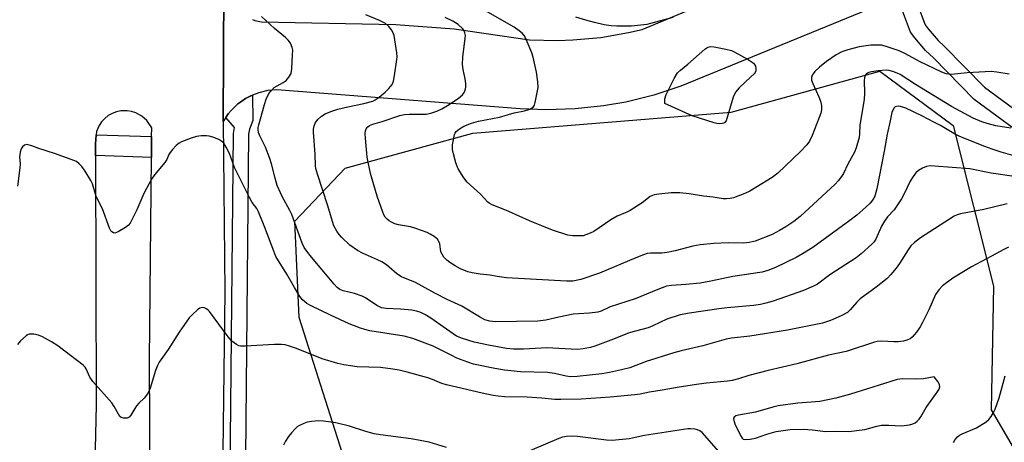
# Model space of a CAD drawing. Units: inches. Extents: x 1291763 to 1297763, y 521450 to 525450.
# Drawn here: x 1295488 to 1295794, y 523488 to 523619 of the extents above; entities that cross this region are included whole.
import ezdxf

# ---------------------------------------------------------------- set-up
doc = ezdxf.new("R2010")
doc.units = ezdxf.units.IN
doc.header["$MEASUREMENT"] = 0
for name, color, linetype in [('NTRL-Trees', 3, 'Continuous'), ('TRANS-Parking Lot', 4, 'Continuous'), ('TRANS-Road', 130, 'Continuous'), ('TRANS-Street Sidewalk', 7, 'Continuous'), ('Undefined', 1, 'Continuous')]:
    doc.layers.add(name, color=color, linetype=linetype)

msp = doc.modelspace()

# ---------------------------------------------------------------- linework, layer by layer
at = {"layer": 'NTRL-Trees'}
msp.add_lwpolyline([(1295842.64, 522746.49), (1295782.97, 522785.09), (1295726.41, 522870.29), (1295715.4, 522947.41), (1295675, 522998.82), (1295628.73, 523008.37), (1295605.96, 523039.95), (1295604.24, 523114.08), (1295623.59, 523278.66), (1295638.28, 523374.88), (1295632.4, 523409.4), (1295598.61, 523452), (1295574.8, 523526.73), (1295573.5, 523556.68), (1295589.07, 523573.19), (1295628.73, 523584.02), (1295708.91, 523590.53), (1295755.06, 523603.3), (1295777.83, 523586.41), (1295790.32, 523536.47), (1295789.64, 523498.08), (1295800.82, 523479)], dxfattribs=at)
at = {"layer": 'TRANS-Parking Lot'}
for points in [[(1295560.33, 523619.28, 0), (1295561.06, 523619.03, 0), (1295563.08, 523618.64, 0), (1295604.83, 523617.77, 0), (1295622.92, 523616.45, 0), (1295646.32, 523613.03, 0), (1295655.06, 523612.81, 0), (1295659.76, 523612.97, 0), (1295668.45, 523613.78, 0), (1295677.06, 523615.24, 0), (1295681.29, 523616.2, 0), (1295746.52, 523643.52, 0)], [(1295760.54, 523626.28, 0), (1295693.29, 523598.57, 0), (1295684.86, 523595.81, 0), (1295676.25, 523593.69, 0), (1295669.3, 523592.47, 0), (1295660.48, 523591.54, 0), (1295651.61, 523591.28, 0), (1295643.45, 523591.63, 0), (1295567.92, 523597.46, 0), (1295566.48, 523597.4, 0), (1295565.05, 523597.24, 0), (1295562.24, 523596.59, 0), (1295560.35, 523595.86, 0), (1295559.57, 523595.51, 0), (1295558.16, 523594.77, 0), (1295556.97, 523593.96, 0), (1295555.82, 523593.09, 0), (1295554.74, 523592.13, 0), (1295553.74, 523591.1, 0), (1295552.82, 523589.99, 0), (1295552.04, 523588.86, 0), (1295551.25, 523587.65, 0), (1295551.38, 523629.4, 0)]]:
    msp.add_polyline3d(points, dxfattribs=at)
at = {"layer": 'TRANS-Road'}
for points in [[(1295551.38, 523629.4, 0), (1295551.25, 523587.65, 0), (1295551.69, 523534.85, 0), (1295551.15, 523485.1, 0), (1295550.44, 523466.37, 0), (1295549.78, 523449.23, 0), (1295547.27, 523423.47, 0), (1295541.81, 523393.1, 0), (1295532.98, 523359.05, 0), (1295521.66, 523328.35, 0), (1295508.25, 523298.88, 0), (1295494.27, 523274.7, 0), (1295490.59, 523268.34, 0)], [(1295528.53, 523472.06, 0), (1295528.38, 523513.59, 0), (1295528.94, 523576.43, 0), (1295529, 523582.97, 0), (1295529.03, 523585.67, 0), (1295527.56, 523587.93, 0), (1295525.98, 523589.34, 0), (1295524.11, 523590.36, 0), (1295522.77, 523590.78, 0), (1295521.42, 523590.99, 0), (1295519.43, 523590.94, 0), (1295518.11, 523590.66, 0), (1295516.81, 523590.17, 0), (1295515.57, 523589.47, 0), (1295514.46, 523588.59, 0), (1295513.49, 523587.55, 0), (1295512.71, 523586.4, 0), (1295511.91, 523584.56, 0), (1295511.84, 523583.54, 0), (1295511.62, 523580.59, 0), (1295511.63, 523577.07, 0), (1295511.85, 523499.7, 0), (1295511.05, 523467.56, 0)]]:
    msp.add_polyline3d(points, dxfattribs=at)
at = {"layer": 'TRANS-Street Sidewalk'}
for points in [[(1295826.15, 523563.73), (1295784.28, 523594.47), (1295771.66, 523607.42), (1295769.17, 523609.73), (1295765.86, 523613.62), (1295764.61, 523615.42), (1295760.54, 523626.28)], [(1295765.17, 523628.19), (1295769.1, 523617.7), (1295770.01, 523616.41), (1295773.13, 523612.84), (1295775.06, 523611.08), (1295787.58, 523598.26), (1295829.03, 523567.82)]]:
    msp.add_lwpolyline(points, dxfattribs=at)
msp.add_lwpolyline([(1295529, 523582.97), (1295528.94, 523576.43), (1295511.63, 523577.07), (1295511.62, 523580.59), (1295511.84, 523583.54)], close=True, dxfattribs=at)
msp.add_polyline3d([(1295553.34, 523468.02, 0), (1295554.46, 523583.91, 0), (1295554.71, 523585.83, 0), (1295552.04, 523588.86, 0), (1295552.82, 523589.99, 0), (1295553.74, 523591.1, 0), (1295554.74, 523592.13, 0), (1295555.82, 523593.09, 0), (1295556.97, 523593.96, 0), (1295558.16, 523594.77, 0), (1295559.57, 523595.51, 0), (1295560.35, 523595.86, 0), (1295560.45, 523588, 0), (1295559.38, 523585.26, 0), (1295559.09, 523583.71, 0), (1295558.04, 523472.25, 0)], dxfattribs=at)
at = {"layer": 'Undefined'}
for points, elevation in [([(1295795.16, 523602.36), (1295791.34, 523602.99), (1295789.57, 523603.13), (1295782.15, 523602.78), (1295777.27, 523602.29), (1295776.42, 523602.3), (1295775.65, 523602.45), (1295774.33, 523602.97), (1295767.4, 523606.3), (1295762.99, 523608.68), (1295761.06, 523609.62), (1295756.75, 523611.09), (1295755.6, 523611.32), (1295754.48, 523611.4), (1295752.24, 523611.38), (1295748.64, 523610.83), (1295745.07, 523609.92), (1295743.22, 523609.29), (1295741.45, 523608.36), (1295738.52, 523606.3), (1295736.28, 523604.52), (1295734.84, 523603.13), (1295734.32, 523602.48), (1295734.07, 523602.02), (1295733.87, 523601.31), (1295733.88, 523600.53), (1295734.23, 523599.43), (1295736.06, 523595.33), (1295736.6, 523593.96), (1295736.89, 523592.61), (1295736.91, 523591.27), (1295736.71, 523590.24), (1295736.26, 523588.91), (1295734.03, 523583.35), (1295733.2, 523581.55), (1295732.37, 523580.4), (1295730.43, 523578.3), (1295723.36, 523571.65), (1295721.59, 523570.29), (1295716.52, 523567.11), (1295714.73, 523566.03), (1295713.14, 523565.3), (1295709.62, 523563.95), (1295708.54, 523563.71), (1295707.48, 523563.63), (1295706.4, 523563.67), (1295703.33, 523564.16), (1295700.29, 523564.51), (1295695.87, 523565.23), (1295692.92, 523565.48), (1295691.44, 523565.53), (1295690.26, 523565.48), (1295686.45, 523565.12), (1295685.02, 523564.89), (1295684.48, 523564.71), (1295683.74, 523564.32), (1295681.3, 523562.41), (1295677.53, 523560.04), (1295676.5, 523559.48), (1295673.56, 523558.2), (1295671.57, 523557.08), (1295666.24, 523553.48), (1295665.17, 523552.96), (1295663.79, 523552.42), (1295662.94, 523552.19), (1295662.07, 523552.11), (1295659.71, 523552.15), (1295658.25, 523552.34), (1295653.42, 523553.93), (1295646.33, 523556.8), (1295639.91, 523559.66), (1295634.48, 523561.84), (1295633.74, 523562.27), (1295633.33, 523562.62), (1295631.13, 523565.04), (1295626.99, 523568.8), (1295625.9, 523570.19), (1295624.14, 523572.92), (1295623.46, 523574.81), (1295622.69, 523577.58), (1295622.4, 523578.97), (1295622.44, 523580.41), (1295623.04, 523583.56), (1295623.24, 523584.07), (1295623.53, 523584.51), (1295624.54, 523585.34), (1295625.96, 523586.16), (1295628.31, 523587.14), (1295630.48, 523587.75), (1295636.94, 523588.99), (1295641.53, 523590.31), (1295644.77, 523590.97), (1295646.43, 523591.52), (1295647.39, 523592.05), (1295647.85, 523592.69), (1295648.11, 523593.5), (1295648.97, 523598.21), (1295648.92, 523599.99), (1295648.5, 523602.95), (1295647.43, 523607.58), (1295646.99, 523608.99), (1295645.03, 523613.67), (1295644.6, 523614.39), (1295643.98, 523615.12), (1295643.13, 523615.83), (1295641.5, 523616.91), (1295631.17, 523622.81)], 438), ([(1295796.78, 523570.54), (1295789.61, 523571.59), (1295783.01, 523572.93), (1295772.05, 523573.82), (1295770.64, 523573.83), (1295769.51, 523573.68), (1295768.24, 523573.19), (1295767.08, 523572.48), (1295766.22, 523571.68), (1295765.36, 523570.56), (1295764.49, 523569.09), (1295762.61, 523565.19), (1295761.8, 523563.67), (1295759.48, 523560.24), (1295757.47, 523558), (1295756.54, 523556.74), (1295755.61, 523555.11), (1295753.77, 523551.11), (1295753.17, 523550.19), (1295752.61, 523549.54), (1295749.3, 523546.56), (1295747.69, 523545.27), (1295739.5, 523540.02), (1295735.68, 523537.17), (1295734.41, 523536.49), (1295731.39, 523535.16), (1295721.89, 523531.9), (1295719.69, 523531.22), (1295718.04, 523530.83), (1295715.81, 523530.48), (1295707.63, 523529.78), (1295705.05, 523529.48), (1295695.93, 523528.15), (1295693.03, 523527.59), (1295688.94, 523526.22), (1295684.61, 523524.14), (1295683.11, 523523.54), (1295677.2, 523521.97), (1295675.45, 523521.33), (1295671.55, 523519.7), (1295666.61, 523517.91), (1295665.22, 523517.48), (1295662.94, 523517.01), (1295661.23, 523516.85), (1295651.61, 523517.33), (1295649.9, 523517.3), (1295644.41, 523516.93), (1295641.33, 523516.92), (1295639.12, 523517.19), (1295633.62, 523518.15), (1295629.16, 523519.16), (1295625.47, 523520.27), (1295623.67, 523521), (1295622.59, 523521.66), (1295615.7, 523526.61), (1295613.79, 523527.72), (1295612.53, 523528.31), (1295611.2, 523528.74), (1295609.78, 523529.01), (1295606.25, 523529.35), (1295601.79, 523529.6), (1295600.4, 523529.83), (1295598.94, 523530.53), (1295595.37, 523532.86), (1295594.37, 523533.41), (1295591.99, 523534.26), (1295588.42, 523535.1), (1295587.44, 523535.48), (1295586.62, 523536.1), (1295585.64, 523537.18), (1295578.15, 523546.16), (1295576.39, 523548.52), (1295575.77, 523549.83), (1295572.56, 523558.77), (1295571.93, 523560.05), (1295569.57, 523564.31), (1295568.03, 523567.75), (1295567.33, 523570.01), (1295566.25, 523574.46), (1295565.73, 523576.18), (1295564.33, 523579.69), (1295562.58, 523583.17), (1295562.22, 523584.26), (1295562.07, 523585.09), (1295562.08, 523585.8), (1295562.24, 523586.66), (1295564, 523592.93), (1295564.57, 523594.56), (1295565.42, 523596.31), (1295566.08, 523597.21), (1295567.1, 523598.18), (1295569.84, 523599.76), (1295570.74, 523600.42), (1295571.64, 523601.43), (1295572.31, 523602.57), (1295572.56, 523603.96), (1295572.79, 523608.33), (1295572.8, 523609.78), (1295572.67, 523610.62), (1295572.1, 523611.95), (1295571.44, 523612.91), (1295570.58, 523613.7), (1295567.16, 523616.52), (1295563.09, 523620.28)], 432), ([(1295799.26, 523576.25), (1295792.7, 523578.16), (1295789.88, 523579.07), (1295787.68, 523579.89), (1295781.66, 523582.24), (1295779.67, 523583.11), (1295778.05, 523583.95), (1295773.87, 523586.41), (1295772.05, 523587.38), (1295768.1, 523589.41), (1295763.13, 523591.74), (1295761.5, 523592.32), (1295760.99, 523592.37), (1295760.25, 523592.32), (1295759.81, 523592.18), (1295759.45, 523591.9), (1295759.06, 523591.21), (1295758.8, 523590.4), (1295758.3, 523587.88), (1295757.34, 523583.71), (1295756.43, 523578.47), (1295754.1, 523566.7), (1295753.45, 523564.49), (1295752.75, 523563.2), (1295752.05, 523562.32), (1295750.7, 523561), (1295747.9, 523558.56), (1295745.78, 523556.92), (1295734.24, 523548.55), (1295731.09, 523546.54), (1295729.05, 523545.42), (1295722.67, 523542.3), (1295720.33, 523541.39), (1295718.53, 523540.88), (1295709.43, 523539.49), (1295702.56, 523538.08), (1295699.25, 523537.49), (1295694.86, 523537.05), (1295690.33, 523536.75), (1295688.83, 523536.47), (1295686.11, 523535.49), (1295679.14, 523532.59), (1295671.33, 523530.09), (1295668.53, 523528.74), (1295667.5, 523528.41), (1295664.93, 523528.09), (1295661.53, 523527.96), (1295659.82, 523527.79), (1295655.45, 523526.91), (1295651.37, 523525.96), (1295648.86, 523525.61), (1295635.65, 523525.43), (1295634.02, 523525.62), (1295632.48, 523526.04), (1295630.77, 523526.96), (1295625.34, 523530.3), (1295620.79, 523532.37), (1295616.89, 523534.31), (1295610.88, 523537.67), (1295606.6, 523539.43), (1295605.15, 523540.37), (1295601.87, 523543.09), (1295600.44, 523544.06), (1295599.17, 523544.7), (1295594.46, 523546.71), (1295592.94, 523547.54), (1295590.55, 523549.23), (1295588, 523551.71), (1295587.23, 523552.6), (1295586.55, 523553.55), (1295585.61, 523555.26), (1295585.12, 523556.59), (1295583.66, 523561.43), (1295580.46, 523571.34), (1295579.99, 523573.05), (1295579.87, 523573.93), (1295579.75, 523577.47), (1295579.23, 523584.37), (1295579.24, 523585.22), (1295579.46, 523586.3), (1295579.88, 523587.32), (1295580.71, 523588.38), (1295581.73, 523589.29), (1295582.91, 523589.99), (1295584.61, 523590.77), (1295586.77, 523591.49), (1295589.87, 523592.22), (1295594.87, 523593.22), (1295597.67, 523594.01), (1295598.45, 523594.38), (1295599.64, 523595.23), (1295601.46, 523596.74), (1295602.67, 523597.92), (1295603.67, 523599.17), (1295604.11, 523600.17), (1295604.43, 523601.9), (1295605.13, 523606.9), (1295605.18, 523607.78), (1295605.1, 523608.92), (1295604.25, 523614.35), (1295603.92, 523615.42), (1295603.5, 523616.11), (1295602.59, 523617.15), (1295601.58, 523618.08), (1295599.78, 523619.05), (1295595.55, 523620.81)], 434), ([(1295795.73, 523585.6), (1295791.08, 523586.3), (1295788.36, 523587), (1295786.73, 523587.53), (1295784.04, 523588.7), (1295777.26, 523592.32), (1295766.14, 523599.11), (1295761.32, 523602.28), (1295760.46, 523602.69), (1295759.1, 523603.18), (1295757.99, 523603.45), (1295757.16, 523603.55), (1295754.51, 523603.4), (1295752.47, 523603.12), (1295751.67, 523602.89), (1295751.19, 523602.66), (1295750.79, 523602.34), (1295750.49, 523601.94), (1295750.28, 523601.18), (1295750.22, 523600.35), (1295750.31, 523596.31), (1295750.21, 523594.58), (1295749, 523587.69), (1295748.88, 523586.58), (1295748.78, 523583.81), (1295748.6, 523582.67), (1295747.68, 523579.51), (1295747.18, 523578.15), (1295745.14, 523574.4), (1295743.75, 523571.49), (1295743.17, 523570.52), (1295742.16, 523569.2), (1295741.14, 523568.15), (1295730.35, 523558.16), (1295728.39, 523556.59), (1295725.91, 523554.92), (1295723.91, 523553.75), (1295721.64, 523552.58), (1295716.37, 523550.48), (1295714.53, 523550.02), (1295712.85, 523549.91), (1295707.99, 523550), (1295703.55, 523549.72), (1295699.27, 523549.34), (1295696.97, 523548.95), (1295691.55, 523547.46), (1295689.05, 523546.94), (1295687.33, 523546.75), (1295683.83, 523546.76), (1295682.83, 523546.61), (1295681.73, 523546.26), (1295679.28, 523545.3), (1295668.08, 523540.55), (1295662.2, 523538.59), (1295659.79, 523538.05), (1295657.79, 523538.03), (1295639.19, 523539.11), (1295636.29, 523539.52), (1295634.12, 523539.94), (1295630.99, 523540.25), (1295628.46, 523540.65), (1295627.18, 523540.98), (1295624.9, 523541.9), (1295623.19, 523542.82), (1295621.54, 523543.84), (1295620.69, 523544.54), (1295619.76, 523545.54), (1295619.15, 523546.44), (1295618.83, 523547.22), (1295618.63, 523548.05), (1295618.45, 523549.65), (1295618.2, 523550.41), (1295617.74, 523551.07), (1295616.69, 523551.93), (1295615.52, 523552.7), (1295614.53, 523553.22), (1295611.06, 523554.45), (1295609.39, 523554.89), (1295605.62, 523555.52), (1295604.5, 523555.86), (1295603.44, 523556.35), (1295602.74, 523556.79), (1295602.1, 523557.29), (1295601.54, 523557.91), (1295601.11, 523558.65), (1295600.78, 523559.46), (1295599.04, 523564.48), (1295596.99, 523571.49), (1295595.95, 523576.52), (1295595.37, 523582.47), (1295595.29, 523583.95), (1295595.39, 523584.75), (1295595.65, 523585.4), (1295596.09, 523585.94), (1295596.66, 523586.36), (1295597.66, 523586.77), (1295600.61, 523587.63), (1295606.07, 523589.52), (1295607.53, 523589.85), (1295608.96, 523589.96), (1295614.26, 523589.93), (1295615.69, 523590.19), (1295617.57, 523590.84), (1295619.13, 523591.53), (1295620.9, 523592.62), (1295624.13, 523594.74), (1295625.48, 523595.9), (1295625.85, 523596.34), (1295626.24, 523597.03), (1295626.47, 523597.78), (1295626.53, 523598.33), (1295626.52, 523599.45), (1295626.37, 523600.87), (1295625.68, 523603.75), (1295625.52, 523605.39), (1295625.62, 523607.66), (1295626.38, 523613.49), (1295626.39, 523614.35), (1295626.23, 523615.2), (1295625.91, 523615.98), (1295625.6, 523616.42), (1295624.19, 523617.73), (1295622.47, 523618.82), (1295620.15, 523619.9)], 436), ([(1295690.81, 523619.92), (1295682.71, 523617.77), (1295677.95, 523617.28), (1295673.38, 523617.27), (1295671.69, 523617.37), (1295669.49, 523617.7), (1295666.51, 523618.37), (1295663.75, 523619.1), (1295660.73, 523620.07)], 440), ([(1295794.53, 523562.05), (1295787.35, 523560.36), (1295780.06, 523558.95), (1295779.03, 523558.64), (1295778.1, 523558.21), (1295767.67, 523551.47), (1295765.77, 523550.03), (1295764.71, 523549), (1295763.82, 523547.84), (1295761.1, 523543.55), (1295760.09, 523542.11), (1295758.47, 523540.17), (1295757.32, 523538.94), (1295753.87, 523536.19), (1295748.92, 523532.53), (1295747.9, 523531.52), (1295745.81, 523529.13), (1295744.99, 523528.37), (1295743.23, 523527.37), (1295741.22, 523526.43), (1295739.69, 523525.81), (1295737.27, 523525.06), (1295726.41, 523522.8), (1295714.74, 523520.99), (1295709.04, 523520.38), (1295707.32, 523520.06), (1295700.12, 523518.02), (1295693.36, 523516.44), (1295691.14, 523515.84), (1295682.55, 523513.08), (1295677.43, 523511.14), (1295674.85, 523510.48), (1295671.13, 523509.72), (1295668.8, 523509.33), (1295661.14, 523508.47), (1295659, 523508.39), (1295657.68, 523508.55), (1295654.11, 523509.34), (1295651.9, 523509.65), (1295643.54, 523509.91), (1295638.56, 523510.38), (1295635.56, 523510.89), (1295628.93, 523512.31), (1295627.19, 523512.87), (1295623.72, 523514.2), (1295622.16, 523514.93), (1295616.44, 523517.86), (1295610.14, 523520.29), (1295607.38, 523520.96), (1295596.73, 523522.64), (1295595.15, 523523.01), (1295593.82, 523523.45), (1295590.37, 523524.8), (1295584.49, 523527.46), (1295578.36, 523530.49), (1295577.16, 523531.16), (1295575.87, 523532.22), (1295574.99, 523533.33), (1295573.35, 523536.1), (1295571.03, 523540.28), (1295567.6, 523545.76), (1295566.92, 523547.37), (1295564.16, 523554.75), (1295562.16, 523559.61), (1295561.63, 523560.64), (1295560.24, 523562.49), (1295559.36, 523564.05), (1295554.76, 523573.37), (1295553.17, 523577.67), (1295552.15, 523579.69), (1295551.4, 523580.87), (1295550.83, 523581.44), (1295549.84, 523582.01), (1295547.97, 523582.81), (1295546.87, 523583.14), (1295546.04, 523583.22), (1295544.36, 523583.17), (1295542.97, 523583.01), (1295541.29, 523582.49), (1295538.29, 523581.33), (1295537.53, 523580.92), (1295536.67, 523580.2), (1295535.49, 523578.96), (1295534.79, 523578.07), (1295534.39, 523577.36), (1295533.74, 523575.88), (1295533.14, 523574.92), (1295529.93, 523571.06), (1295529.01, 523569.71), (1295526.64, 523565.27), (1295524.39, 523560.23), (1295522.9, 523557.09), (1295522.34, 523556.09), (1295521.81, 523555.45), (1295520.88, 523554.75), (1295518.59, 523553.37), (1295517.59, 523553), (1295517.16, 523553.05), (1295516.62, 523553.39), (1295516.31, 523553.73), (1295515.91, 523554.47), (1295513.73, 523560.51), (1295511.82, 523564.35), (1295510.62, 523568.29), (1295510.18, 523569.36), (1295508.36, 523572.19), (1295507.32, 523573.64), (1295506.57, 523574.53), (1295505.65, 523575.21), (1295504.06, 523575.87), (1295498.85, 523577.74), (1295494.01, 523579.29), (1295491.8, 523580.13), (1295490.26, 523580.49), (1295489.57, 523580.34), (1295488.96, 523579.83), (1295488.52, 523579.13), (1295488.19, 523578.08), (1295488.02, 523576.7), (1295488.17, 523574.46), (1295488.14, 523573.3), (1295487.38, 523567.54)], 430), ([(1295794.97, 523548.67), (1295793.58, 523547.85), (1295789.69, 523545.84), (1295783.52, 523542.48), (1295777.73, 523538.97), (1295774.52, 523536.65), (1295773.32, 523535.39), (1295772.34, 523533.94), (1295770.23, 523529.2), (1295768.31, 523525.19), (1295767.61, 523523.89), (1295766.39, 523522.25), (1295765.06, 523520.71), (1295764.41, 523520.18), (1295763.44, 523519.69), (1295762.38, 523519.41), (1295760.73, 523519.26), (1295759.36, 523519.24), (1295755.68, 523519.4), (1295754.21, 523519.31), (1295753.34, 523519.16), (1295744.55, 523516.19), (1295739.07, 523515.04), (1295729.31, 523512.35), (1295720.43, 523510.35), (1295714.37, 523508.72), (1295711.18, 523507.72), (1295709.17, 523507.19), (1295707.75, 523506.97), (1295701.2, 523506.39), (1295698.88, 523506.09), (1295692.79, 523505.17), (1295687.51, 523504.2), (1295683.6, 523503.6), (1295680.63, 523503.02), (1295679, 523502.8), (1295671.29, 523502.07), (1295662.33, 523501.47), (1295656.06, 523501.29), (1295654.15, 523501.32), (1295650.18, 523501.7), (1295645.55, 523502), (1295638.57, 523502.17), (1295636.53, 523502.32), (1295635.07, 523502.56), (1295631.57, 523503.32), (1295620.49, 523505.85), (1295619.14, 523506.28), (1295616.16, 523507.53), (1295614.79, 523508.01), (1295608.38, 523509.85), (1295605.86, 523510.45), (1295603.85, 523510.77), (1295600.05, 523511.21), (1295592.86, 523511.47), (1295588.72, 523512.13), (1295586.76, 523512.53), (1295581.99, 523513.93), (1295574.02, 523517.12), (1295571.86, 523517.89), (1295570.46, 523518.27), (1295569.28, 523518.38), (1295567.19, 523518.41), (1295558.05, 523517.83), (1295556.61, 523517.87), (1295556.07, 523518.01), (1295555.31, 523518.4), (1295553.91, 523519.45), (1295552.76, 523520.82), (1295546.95, 523528.63), (1295546.53, 523529.03), (1295545.84, 523529.54), (1295545.35, 523529.77), (1295544.66, 523529.87), (1295543.98, 523529.67), (1295543.27, 523529.19), (1295541.72, 523527.76), (1295540.71, 523526.66), (1295537.59, 523522.18), (1295534.16, 523516.88), (1295531.35, 523512.88), (1295530.83, 523511.89), (1295530.23, 523510.33), (1295528.6, 523504.85), (1295528.05, 523503.61), (1295527.47, 523502.65), (1295526.74, 523501.78), (1295525.07, 523500.18), (1295524.33, 523499.34), (1295523.75, 523498.5), (1295522.58, 523496.48), (1295522.06, 523495.85), (1295521.38, 523495.51), (1295520.32, 523495.48), (1295519.59, 523495.72), (1295519.19, 523496.07), (1295518.71, 523496.78), (1295517.42, 523499.13), (1295516.63, 523500.3), (1295510.72, 523506.86), (1295509.87, 523508.24), (1295508.65, 523510.85), (1295508.34, 523511.33), (1295507.74, 523511.96), (1295499.89, 523517.93), (1295497.94, 523519.24), (1295495.17, 523520.75), (1295493.87, 523521.34), (1295492.45, 523521.62), (1295491.03, 523521.56), (1295490.52, 523521.38), (1295490.05, 523521.1), (1295488.36, 523519.56), (1295487.36, 523518.36)], 428), ([(1295777.95, 523487.99), (1295778.44, 523488.94), (1295779.12, 523489.77), (1295779.82, 523490.27), (1295780.6, 523490.68), (1295785.02, 523492.5), (1295788, 523494.39), (1295788.9, 523495.13), (1295789.64, 523496.03), (1295790.25, 523497.03), (1295790.84, 523498.36), (1295792.1, 523501.88), (1295793.92, 523508.66)], 428), ([(1295620.56, 523486.38), (1295615.11, 523488.08), (1295609.59, 523489.11), (1295600.01, 523490.33), (1295598.13, 523490.65), (1295595.48, 523491.37), (1295590.46, 523493.03), (1295586.15, 523494.06), (1295582.37, 523494.56), (1295580.91, 523494.68), (1295578.67, 523494.52), (1295577.29, 523494.26), (1295576.23, 523493.86), (1295574.95, 523493.22), (1295574.23, 523492.78), (1295573.58, 523492.23), (1295572.43, 523490.93), (1295571.54, 523489.79), (1295570.6, 523488.34), (1295569.97, 523487.16)], 426), ([(1295707.2, 523482.71), (1295699.87, 523491.04), (1295699.21, 523491.6), (1295698.49, 523491.93), (1295697.69, 523492.08), (1295696.32, 523492.2), (1295695.48, 523492.18), (1295694.06, 523492.02), (1295681.99, 523490.14), (1295677.21, 523489.13), (1295671.93, 523488.57), (1295670.18, 523488.64), (1295661.22, 523489.8), (1295659.31, 523489.91), (1295657.8, 523489.84), (1295656.56, 523489.59), (1295655.45, 523489.19), (1295642.94, 523483.89)], 426)]:
    msp.add_lwpolyline(points, dxfattribs=dict(at, elevation=elevation))
for points, elevation in [([(1295705.31, 523586.96), (1295704.47, 523587.04), (1295703.61, 523587.25), (1295696.81, 523589.4), (1295688.36, 523593.21), (1295688.36, 523594.68), (1295688.75, 523596.04), (1295691.23, 523601.01), (1295692.25, 523602.72), (1295693.12, 523603.62), (1295695.48, 523605.44), (1295700.72, 523610.15), (1295701.68, 523610.74), (1295702.48, 523610.95), (1295703.59, 523610.87), (1295707.29, 523610.07), (1295708.98, 523609.65), (1295710.06, 523609.22), (1295714.19, 523606.89), (1295715.44, 523606.1), (1295715.87, 523605.74), (1295716.19, 523605.32), (1295716.4, 523604.85), (1295716.57, 523604.09), (1295716.53, 523603.36), (1295716.32, 523602.91), (1295716.01, 523602.48), (1295715.04, 523601.48), (1295711.36, 523598.09), (1295710.21, 523596.8), (1295709.53, 523595.23), (1295707.32, 523587.88), (1295706.95, 523587.38), (1295706.59, 523587.15), (1295706.11, 523587.02)], 440), ([(1295771.94, 523508.36), (1295768.57, 523507.75), (1295766.08, 523507.66), (1295762.09, 523507.69), (1295760.44, 523507.48), (1295756.52, 523506.33), (1295745.94, 523502.95), (1295741.42, 523501.69), (1295736.38, 523500.65), (1295729.56, 523500.2), (1295723.48, 523499.3), (1295721.78, 523498.94), (1295716.48, 523497.33), (1295711.16, 523496.47), (1295710.36, 523496.21), (1295709.83, 523495.81), (1295709.64, 523495.47), (1295709.68, 523494.78), (1295710.19, 523493.47), (1295711.97, 523489.79), (1295712.27, 523489.35), (1295712.63, 523489.04), (1295713.35, 523488.86), (1295714.75, 523488.95), (1295716.46, 523489.27), (1295720.02, 523490.56), (1295722.83, 523491.36), (1295727.22, 523491.97), (1295731.23, 523492.1), (1295734.16, 523491.86), (1295738.17, 523491.41), (1295741.44, 523491.49), (1295745.51, 523491.42), (1295747.83, 523491.65), (1295750.43, 523492.03), (1295754.15, 523493.08), (1295755.54, 523493.36), (1295757.88, 523493.39), (1295761.78, 523493.11), (1295764.23, 523493.41), (1295765.28, 523493.71), (1295766.01, 523494.07), (1295766.67, 523494.56), (1295767.27, 523495.21), (1295767.75, 523495.91), (1295769.44, 523498.82), (1295772.84, 523503.59), (1295773.44, 523504.54), (1295773.67, 523505.26), (1295773.52, 523505.98), (1295773.01, 523506.87)], 426)]:
    msp.add_lwpolyline(points, close=True, dxfattribs=dict(at, elevation=elevation))

doc.saveas('drawing.dxf')
